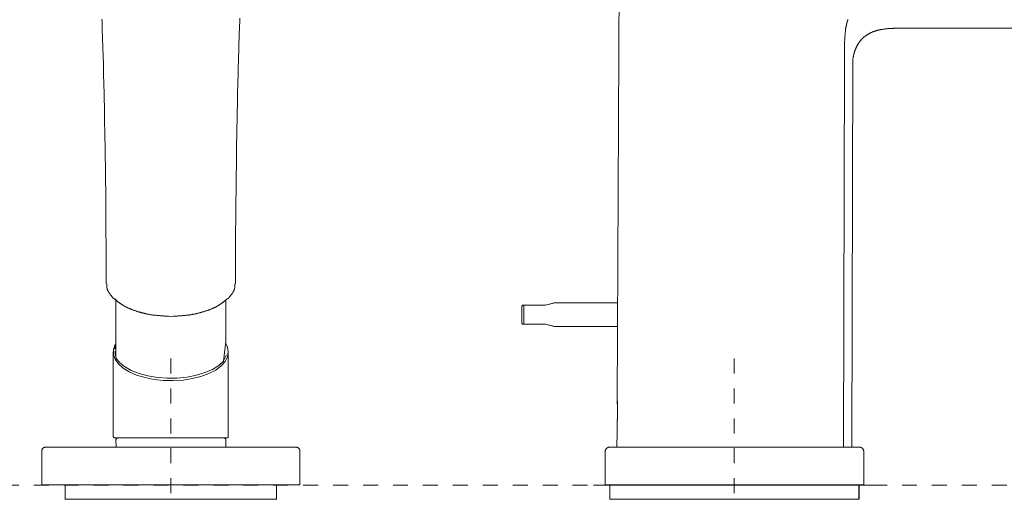
# Model space of a CAD drawing. Units: inches. Extents: x 6.9 to 89.9, y 222 to 281.6.
# Drawn here: x 26.8 to 50, y 250.3 to 261.6 of the extents above; entities that cross this region are included whole.
import ezdxf

# ---------------------------------------------------------------- set-up
doc = ezdxf.new("R2010")
doc.units = ezdxf.units.IN
doc.header["$MEASUREMENT"] = 0
doc.linetypes.add('AI-Linetype-16', pattern=[0.705556, 0.352778, -0.352778])
doc.linetypes.add('AI-Linetype-2', pattern=[0.705556, 0.352778, -0.352778])
doc.layers.add('图层 1', color=7, linetype='Continuous')

msp = doc.modelspace()

# ---------------------------------------------------------------- linework, layer by layer
at = {"layer": '图层 1', "lineweight": 9}
for points in [[(40.951, 262.462), (40.906, 252.561)], [(28.762, 261.562), (28.765, 261.51), (28.765, 261.458), (28.769, 261.404), (28.769, 261.352), (28.772, 261.301), (28.772, 261.246), (28.776, 261.194), (28.776, 261.139), (28.779, 261.084), (28.779, 261.032), (28.783, 260.978), (28.783, 260.923), (28.786, 260.867), (28.786, 260.813), (28.79, 260.761), (28.793, 260.651), (28.796, 260.538), (28.796, 260.428), (28.8, 260.318), (28.803, 260.205), (28.807, 260.095), (28.81, 259.981), (28.814, 259.868), (28.814, 259.758), (28.817, 259.645), (28.82, 259.531), (28.82, 259.418), (28.824, 259.305), (28.827, 259.191), (28.827, 259.078), (28.831, 258.965), (28.834, 258.847), (28.834, 258.734), (28.838, 258.618), (28.838, 258.504), (28.841, 258.387), (28.841, 258.274), (28.844, 258.157), (28.844, 258.04), (28.848, 257.924), (28.848, 257.807), (28.848, 257.69), (28.851, 257.573), (28.851, 257.456), (28.851, 257.34), (28.855, 257.223), (28.855, 256.989), (28.858, 256.752), (28.858, 256.519), (28.861, 256.282), (28.861, 256.045), (28.865, 255.807), (28.865, 255.57), (28.865, 255.333)], [(31.91, 255.333), (31.91, 255.581), (31.91, 255.832), (31.913, 256.082), (31.913, 256.333), (31.913, 256.58), (31.916, 256.828), (31.92, 257.079), (31.92, 257.326), (31.923, 257.449), (31.923, 257.573), (31.923, 257.693), (31.927, 257.817), (31.927, 257.941), (31.93, 258.065), (31.93, 258.185), (31.933, 258.308), (31.933, 258.429), (31.937, 258.552), (31.937, 258.673), (31.94, 258.793), (31.944, 258.913), (31.944, 259.033), (31.947, 259.153), (31.947, 259.274), (31.951, 259.394), (31.954, 259.514), (31.958, 259.631), (31.958, 259.751), (31.961, 259.868), (31.964, 259.985), (31.968, 260.102), (31.971, 260.222), (31.971, 260.338), (31.975, 260.452), (31.978, 260.569), (31.982, 260.686), (31.985, 260.803), (31.988, 260.916), (31.992, 260.974), (31.992, 261.029), (31.995, 261.088), (31.995, 261.142), (31.999, 261.197), (31.999, 261.256), (32.002, 261.311), (32.006, 261.366), (32.006, 261.421), (32.009, 261.476), (32.013, 261.586)], [(46.34, 261.558), (46.34, 261.551), (46.337, 261.541), (46.333, 261.534), (46.333, 261.527), (46.33, 261.52), (46.326, 261.514), (46.326, 261.503), (46.323, 261.496), (46.323, 261.489), (46.319, 261.483), (46.319, 261.472), (46.316, 261.465), (46.313, 261.458), (46.313, 261.452), (46.309, 261.445), (46.309, 261.434), (46.306, 261.428), (46.306, 261.421), (46.306, 261.414), (46.303, 261.404), (46.303, 261.397), (46.299, 261.39), (46.299, 261.383), (46.295, 261.373), (46.295, 261.366), (46.295, 261.359), (46.292, 261.352), (46.292, 261.342), (46.288, 261.335), (46.288, 261.328), (46.288, 261.321), (46.285, 261.311), (46.285, 261.304), (46.285, 261.297), (46.282, 261.28), (46.282, 261.266), (46.278, 261.249), (46.278, 261.235), (46.275, 261.218), (46.275, 261.204), (46.275, 261.187), (46.271, 261.17), (46.271, 261.156), (46.271, 261.139), (46.268, 261.125), (46.268, 261.108), (46.268, 261.094), (46.268, 261.077), (46.268, 261.063), (46.264, 261.046), (46.264, 261.029), (46.264, 261.015), (46.264, 260.998), (46.264, 260.985), (46.264, 260.967), (46.264, 260.95), (46.264, 260.919), (46.264, 260.888), (46.264, 260.857)], [(47.545, 261.349), (47.521, 261.349), (47.497, 261.349), (47.476, 261.349), (47.463, 261.349), (47.452, 261.349), (47.442, 261.349), (47.428, 261.349), (47.418, 261.349), (47.408, 261.345), (47.397, 261.345), (47.383, 261.345), (47.373, 261.345), (47.363, 261.345), (47.349, 261.345), (47.339, 261.345), (47.329, 261.345), (47.315, 261.342), (47.304, 261.342), (47.294, 261.342), (47.281, 261.342), (47.27, 261.338), (47.26, 261.338), (47.25, 261.338), (47.236, 261.335), (47.226, 261.335), (47.216, 261.335), (47.202, 261.331), (47.191, 261.331), (47.181, 261.328), (47.171, 261.328), (47.157, 261.324), (47.147, 261.324), (47.136, 261.321), (47.126, 261.321), (47.112, 261.318), (47.102, 261.314), (47.095, 261.314), (47.092, 261.314), (47.085, 261.311), (47.081, 261.311), (47.075, 261.307), (47.068, 261.307), (47.064, 261.307), (47.057, 261.304), (47.054, 261.304), (47.047, 261.301), (47.04, 261.301), (47.037, 261.301), (47.03, 261.297), (47.026, 261.297), (47.02, 261.294), (47.013, 261.294), (47.01, 261.291), (47.003, 261.291), (46.999, 261.287), (46.992, 261.287), (46.985, 261.283), (46.982, 261.283), (46.975, 261.28), (46.972, 261.28), (46.965, 261.277), (46.962, 261.277), (46.955, 261.273), (46.948, 261.273), (46.944, 261.27), (46.937, 261.266), (46.934, 261.266), (46.927, 261.263), (46.924, 261.263), (46.917, 261.26), (46.913, 261.256), (46.907, 261.256), (46.903, 261.253), (46.896, 261.249), (46.893, 261.249), (46.886, 261.246), (46.882, 261.242), (46.875, 261.242), (46.872, 261.239), (46.865, 261.235), (46.862, 261.232), (46.855, 261.232), (46.851, 261.228), (46.845, 261.225), (46.841, 261.221), (46.834, 261.221), (46.831, 261.218), (46.824, 261.215), (46.821, 261.211), (46.817, 261.208), (46.81, 261.204), (46.807, 261.204), (46.8, 261.201), (46.796, 261.197), (46.79, 261.194), (46.787, 261.191), (46.783, 261.187), (46.776, 261.184), (46.773, 261.18), (46.769, 261.177), (46.762, 261.174), (46.759, 261.17), (46.755, 261.166), (46.748, 261.163), (46.745, 261.16), (46.742, 261.156), (46.735, 261.153), (46.732, 261.149), (46.728, 261.146), (46.721, 261.142), (46.718, 261.139), (46.714, 261.136), (46.711, 261.132), (46.704, 261.129), (46.701, 261.125), (46.697, 261.122), (46.694, 261.119), (46.69, 261.112), (46.683, 261.108), (46.68, 261.105), (46.677, 261.101), (46.673, 261.098), (46.67, 261.094), (46.666, 261.088), (46.659, 261.084), (46.656, 261.08), (46.652, 261.077), (46.649, 261.07), (46.645, 261.067), (46.642, 261.063), (46.639, 261.06), (46.635, 261.053), (46.632, 261.05), (46.629, 261.046), (46.625, 261.04), (46.622, 261.036), (46.618, 261.032), (46.615, 261.026), (46.611, 261.022), (46.608, 261.019), (46.604, 261.012), (46.601, 261.009), (46.597, 261.005), (46.594, 260.998), (46.591, 260.995), (46.587, 260.991), (46.584, 260.985), (46.584, 260.981), (46.58, 260.974), (46.577, 260.971), (46.573, 260.964), (46.57, 260.96), (46.567, 260.957), (46.567, 260.95), (46.563, 260.947), (46.56, 260.94), (46.556, 260.936), (46.556, 260.929), (46.553, 260.926), (46.55, 260.919), (46.546, 260.916), (46.546, 260.909), (46.543, 260.906), (46.539, 260.899), (46.536, 260.895), (46.536, 260.888), (46.533, 260.885), (46.529, 260.878), (46.529, 260.875), (46.525, 260.867), (46.525, 260.864), (46.522, 260.857), (46.519, 260.854), (46.519, 260.847), (46.515, 260.84), (46.515, 260.837), (46.512, 260.83), (46.508, 260.826), (46.508, 260.82), (46.505, 260.816), (46.505, 260.809), (46.501, 260.806), (46.501, 260.799), (46.498, 260.792), (46.498, 260.789), (46.494, 260.782), (46.494, 260.778), (46.491, 260.771), (46.491, 260.765), (46.487, 260.761), (46.487, 260.754), (46.484, 260.751), (46.484, 260.744), (46.484, 260.737), (46.481, 260.734), (46.481, 260.727), (46.477, 260.723), (46.477, 260.717), (46.477, 260.71), (46.474, 260.706), (46.474, 260.699), (46.474, 260.696), (46.47, 260.689), (46.47, 260.682), (46.467, 260.679), (46.467, 260.672), (46.467, 260.662), (46.464, 260.651), (46.46, 260.637), (46.46, 260.627)], [(65.751, 261.349), (47.545, 261.349)], [(46.264, 260.857), (46.264, 260.74), (46.264, 260.627)], [(46.241, 251.479), (46.264, 260.631)], [(46.264, 260.627), (46.241, 251.479)], [(46.436, 251.479), (46.46, 260.627)], [(46.46, 260.624), (46.436, 251.479)], [(29.016, 255.007), (28.999, 255.028), (28.992, 255.035), (28.985, 255.045), (28.981, 255.052), (28.975, 255.055), (28.971, 255.062), (28.968, 255.066), (28.964, 255.072), (28.961, 255.076), (28.957, 255.079), (28.954, 255.086), (28.951, 255.089), (28.947, 255.096), (28.944, 255.1), (28.94, 255.107), (28.937, 255.11), (28.934, 255.117), (28.93, 255.12), (28.927, 255.124), (28.923, 255.131), (28.92, 255.134), (28.916, 255.141), (28.913, 255.145), (28.909, 255.151), (28.909, 255.155), (28.906, 255.162), (28.903, 255.165), (28.903, 255.168), (28.899, 255.172), (28.899, 255.175), (28.896, 255.179), (28.896, 255.182), (28.896, 255.185), (28.893, 255.189), (28.893, 255.193), (28.893, 255.196), (28.889, 255.2), (28.889, 255.203), (28.889, 255.206), (28.886, 255.21), (28.886, 255.213), (28.886, 255.216), (28.886, 255.22), (28.886, 255.224), (28.882, 255.224), (28.882, 255.227), (28.882, 255.23), (28.882, 255.234), (28.882, 255.237), (28.882, 255.244), (28.879, 255.247), (28.879, 255.254), (28.879, 255.258), (28.879, 255.265), (28.879, 255.268), (28.879, 255.275), (28.879, 255.278), (28.879, 255.285), (28.879, 255.289), (28.879, 255.296), (28.879, 255.299), (28.879, 255.306), (28.879, 255.309), (28.879, 255.323), (28.879, 255.333)], [(31.755, 255.007), (31.765, 255.017), (31.772, 255.028), (31.776, 255.031), (31.782, 255.035), (31.786, 255.041), (31.789, 255.045), (31.793, 255.052), (31.796, 255.055), (31.8, 255.062), (31.807, 255.066), (31.81, 255.072), (31.814, 255.076), (31.817, 255.079), (31.82, 255.086), (31.824, 255.089), (31.827, 255.096), (31.831, 255.096), (31.831, 255.1), (31.834, 255.103), (31.834, 255.107), (31.838, 255.107), (31.838, 255.11), (31.841, 255.114), (31.841, 255.117), (31.844, 255.117), (31.844, 255.12), (31.848, 255.124), (31.848, 255.127), (31.851, 255.131), (31.851, 255.134), (31.855, 255.134), (31.855, 255.138), (31.858, 255.141), (31.858, 255.145), (31.862, 255.148), (31.862, 255.151), (31.865, 255.151), (31.865, 255.155), (31.865, 255.158), (31.869, 255.162), (31.872, 255.165), (31.872, 255.168), (31.872, 255.172), (31.875, 255.172), (31.875, 255.175), (31.875, 255.179), (31.879, 255.182), (31.879, 255.185), (31.879, 255.189), (31.882, 255.193), (31.882, 255.196), (31.882, 255.2), (31.886, 255.203), (31.886, 255.206), (31.886, 255.21), (31.886, 255.213), (31.889, 255.213), (31.889, 255.216), (31.889, 255.22), (31.889, 255.224), (31.889, 255.227), (31.892, 255.23), (31.892, 255.234), (31.892, 255.237), (31.892, 255.24), (31.892, 255.244), (31.892, 255.247), (31.892, 255.251), (31.892, 255.254), (31.896, 255.258), (31.896, 255.261), (31.896, 255.265), (31.896, 255.268), (31.896, 255.272), (31.896, 255.275), (31.896, 255.278), (31.896, 255.285), (31.896, 255.289), (31.896, 255.296), (31.896, 255.299), (31.896, 255.306), (31.896, 255.309), (31.896, 255.316), (31.892, 255.323), (31.892, 255.333)], [(29.016, 255.007), (29.016, 255.003), (29.016, 255), (29.019, 255), (29.019, 254.997), (29.019, 254.993), (29.023, 254.993), (29.023, 254.99), (29.026, 254.99), (29.026, 254.987), (29.029, 254.987), (29.033, 254.987), (29.036, 254.983), (29.04, 254.983), (29.043, 254.987), (29.047, 254.987)], [(31.755, 255.007), (31.755, 255.003), (31.755, 255), (31.755, 254.997), (31.755, 254.993), (31.752, 254.993), (31.752, 254.99), (31.748, 254.99), (31.748, 254.987), (31.745, 254.987), (31.741, 254.987), (31.738, 254.987), (31.738, 254.983), (31.734, 254.983), (31.731, 254.983), (31.731, 254.987), (31.728, 254.987)], [(29.047, 254.987), (29.061, 254.973), (29.074, 254.963), (29.088, 254.952), (29.098, 254.942), (29.105, 254.935), (29.112, 254.928), (29.119, 254.925), (29.126, 254.918), (29.133, 254.911), (29.139, 254.907), (29.15, 254.9), (29.157, 254.897), (29.163, 254.89), (29.17, 254.887), (29.177, 254.88), (29.184, 254.873), (29.191, 254.87), (29.198, 254.863), (29.208, 254.859), (29.215, 254.852), (29.222, 254.849), (29.229, 254.842), (29.239, 254.839), (29.246, 254.832), (29.253, 254.828), (29.263, 254.821), (29.267, 254.821), (29.27, 254.818), (29.273, 254.815), (29.277, 254.811), (29.284, 254.811), (29.287, 254.808), (29.29, 254.804), (29.294, 254.804), (29.301, 254.801), (29.304, 254.797), (29.308, 254.797), (29.315, 254.794), (29.318, 254.79), (29.322, 254.787), (29.332, 254.783), (29.339, 254.78), (29.349, 254.774), (29.359, 254.77), (29.369, 254.767), (29.377, 254.763), (29.387, 254.756), (29.397, 254.753), (29.407, 254.75), (29.418, 254.746), (29.428, 254.739), (29.438, 254.736), (29.448, 254.732), (29.459, 254.729), (29.469, 254.725), (29.48, 254.718), (29.49, 254.715), (29.5, 254.712), (29.51, 254.708), (29.521, 254.705), (29.531, 254.701), (29.541, 254.698), (29.552, 254.694), (29.562, 254.691), (29.575, 254.688), (29.585, 254.681), (29.596, 254.677), (29.606, 254.674), (29.62, 254.67), (29.63, 254.667), (29.641, 254.667), (29.651, 254.663), (29.665, 254.66), (29.675, 254.657), (29.685, 254.653), (29.699, 254.65), (29.709, 254.646), (29.723, 254.643), (29.733, 254.64), (29.744, 254.636), (29.758, 254.636), (29.768, 254.633), (29.781, 254.629), (29.792, 254.626), (29.805, 254.622), (29.816, 254.622), (29.83, 254.619), (29.84, 254.616), (29.853, 254.616), (29.864, 254.612), (29.878, 254.608), (29.888, 254.608), (29.901, 254.605), (29.912, 254.602), (29.926, 254.602), (29.939, 254.598), (29.949, 254.598), (29.963, 254.595), (29.977, 254.595), (29.987, 254.592), (30.001, 254.592), (30.015, 254.588), (30.025, 254.588), (30.039, 254.588), (30.053, 254.585), (30.063, 254.585), (30.077, 254.585), (30.09, 254.581), (30.101, 254.581), (30.114, 254.581), (30.128, 254.578), (30.142, 254.578), (30.152, 254.578), (30.166, 254.574), (30.18, 254.574), (30.193, 254.574), (30.204, 254.574), (30.217, 254.574), (30.231, 254.571), (30.255, 254.571), (30.282, 254.571), (30.31, 254.567), (30.334, 254.567), (30.386, 254.564)], [(29.088, 254.973), (29.088, 253.588)], [(30.386, 254.564), (30.44, 254.567), (30.464, 254.567), (30.492, 254.571), (30.516, 254.571), (30.544, 254.571), (30.557, 254.574), (30.568, 254.574), (30.581, 254.574), (30.595, 254.574), (30.609, 254.574), (30.619, 254.578), (30.633, 254.578), (30.646, 254.578), (30.66, 254.581), (30.67, 254.581), (30.684, 254.581), (30.698, 254.585), (30.708, 254.585), (30.722, 254.585), (30.736, 254.588), (30.75, 254.588), (30.76, 254.588), (30.773, 254.592), (30.784, 254.592), (30.798, 254.595), (30.811, 254.595), (30.822, 254.598), (30.835, 254.598), (30.849, 254.602), (30.859, 254.602), (30.873, 254.605), (30.883, 254.608), (30.897, 254.608), (30.908, 254.612), (30.921, 254.616), (30.935, 254.616), (30.945, 254.619), (30.959, 254.622), (30.969, 254.622), (30.983, 254.626), (30.993, 254.629), (31.003, 254.633), (31.017, 254.636), (31.027, 254.636), (31.041, 254.64), (31.051, 254.643), (31.065, 254.646), (31.075, 254.65), (31.086, 254.653), (31.1, 254.657), (31.11, 254.66), (31.12, 254.663), (31.134, 254.667), (31.144, 254.667), (31.155, 254.67), (31.165, 254.674), (31.178, 254.677), (31.189, 254.681), (31.199, 254.688), (31.209, 254.691), (31.22, 254.694), (31.233, 254.698), (31.244, 254.701), (31.254, 254.705), (31.264, 254.708), (31.275, 254.712), (31.285, 254.715), (31.295, 254.718), (31.306, 254.725), (31.316, 254.729), (31.326, 254.732), (31.336, 254.736), (31.347, 254.739), (31.357, 254.746), (31.367, 254.75), (31.378, 254.753), (31.384, 254.756), (31.395, 254.763), (31.405, 254.767), (31.415, 254.77), (31.426, 254.774), (31.432, 254.78), (31.443, 254.783), (31.453, 254.787), (31.456, 254.79), (31.46, 254.794), (31.463, 254.797), (31.47, 254.797), (31.474, 254.801), (31.477, 254.804), (31.484, 254.804), (31.487, 254.808), (31.491, 254.811), (31.494, 254.811), (31.498, 254.815), (31.505, 254.818), (31.508, 254.821), (31.511, 254.821), (31.518, 254.828), (31.528, 254.832), (31.535, 254.839), (31.542, 254.842), (31.553, 254.849), (31.559, 254.852), (31.566, 254.859), (31.573, 254.863), (31.584, 254.87), (31.59, 254.873), (31.597, 254.88), (31.604, 254.887), (31.611, 254.89), (31.618, 254.897), (31.624, 254.9), (31.632, 254.907), (31.639, 254.911), (31.645, 254.918), (31.652, 254.925), (31.659, 254.928), (31.666, 254.935), (31.673, 254.942), (31.686, 254.952), (31.701, 254.963), (31.714, 254.973), (31.728, 254.987)], [(31.686, 254.955), (31.686, 253.976)], [(38.661, 254.804), (38.675, 254.825)], [(38.661, 254.804), (38.675, 254.825)], [(38.661, 254.804), (38.661, 254.406)], [(38.661, 254.804), (38.661, 254.406)], [(38.706, 254.825), (38.706, 254.382)], [(39.214, 254.825), (38.706, 254.825)], [(39.214, 254.825), (38.706, 254.825)], [(38.706, 254.825), (38.706, 254.382)], [(39.42, 254.883), (39.417, 254.88), (39.382, 254.87), (39.313, 254.852), (39.214, 254.825)], [(39.42, 254.883), (39.214, 254.825)], [(39.42, 254.883), (40.92, 254.883)], [(39.42, 254.883), (40.92, 254.883)], [(38.675, 254.382), (38.661, 254.406)], [(38.675, 254.382), (38.661, 254.406)], [(39.214, 254.382), (38.706, 254.382)], [(39.214, 254.382), (38.706, 254.382)], [(39.42, 254.327), (39.417, 254.327), (39.382, 254.337), (39.313, 254.354), (39.214, 254.382)], [(39.42, 254.327), (39.214, 254.382)], [(40.917, 254.327), (39.42, 254.327)], [(40.917, 254.327), (39.42, 254.327)], [(31.741, 253.726), (31.724, 253.612), (31.666, 253.499), (31.57, 253.396), (31.443, 253.3), (31.281, 253.217), (31.096, 253.149), (30.894, 253.097), (30.674, 253.063), (30.444, 253.049), (30.214, 253.052), (29.991, 253.076), (29.778, 253.121), (29.579, 253.179), (29.407, 253.255), (29.263, 253.345), (29.15, 253.447), (29.074, 253.554), (29.036, 253.667), (29.036, 253.784), (29.074, 253.897), (29.088, 253.918)], [(29.088, 253.877), (29.085, 253.87), (29.067, 253.791)], [(31.628, 253.506), (31.686, 253.973)], [(31.68, 253.928), (31.724, 253.839), (31.741, 253.726)], [(31.686, 253.973), (31.686, 253.976)], [(29.029, 253.726), (29.029, 253.272)], [(29.064, 253.732), (29.085, 253.64), (29.088, 253.633)], [(31.632, 253.53), (31.69, 253.64), (31.693, 253.657)], [(31.741, 253.272), (31.741, 253.726)], [(29.088, 253.588), (29.174, 253.478), (29.297, 253.379), (29.452, 253.289), (29.637, 253.217), (29.847, 253.162), (30.07, 253.125), (30.303, 253.104), (30.537, 253.107), (30.77, 253.131), (30.99, 253.176), (31.189, 253.238), (31.367, 253.313), (31.515, 253.406), (31.628, 253.509)], [(31.628, 253.509), (31.628, 253.506)], [(29.029, 253.272), (29.029, 252.035)], [(31.741, 252.035), (31.741, 253.272)], [(40.896, 251.479), (40.9, 251.599), (40.903, 251.719), (40.906, 251.84), (40.906, 251.96), (40.906, 252.08), (40.91, 252.2), (40.91, 252.321), (40.91, 252.441), (40.906, 252.561)], [(40.906, 251.84), (40.906, 251.843), (40.906, 251.846), (40.906, 251.85), (40.906, 251.854), (40.906, 251.857), (40.906, 251.86), (40.906, 251.864), (40.906, 251.867), (40.906, 251.871), (40.906, 251.874), (40.906, 251.877), (40.906, 251.881), (40.906, 251.884), (40.906, 251.887), (40.906, 251.891), (40.906, 251.895), (40.906, 251.898), (40.906, 251.901), (40.906, 251.905), (40.906, 251.908), (40.906, 251.912), (40.906, 251.915), (40.906, 251.919), (40.906, 251.922), (40.906, 251.925), (40.906, 251.929), (40.906, 251.932), (40.906, 251.936), (40.906, 251.939), (40.906, 251.943), (40.906, 251.946), (40.906, 251.949), (40.906, 251.953), (40.906, 251.956), (40.906, 251.96), (40.906, 251.963), (40.906, 251.967), (40.906, 251.97), (40.906, 251.974), (40.906, 251.977), (40.906, 251.98), (40.906, 251.984), (40.906, 251.987), (40.906, 251.991), (40.906, 251.994), (40.906, 251.998), (40.906, 252.002), (40.906, 252.008), (40.906, 252.012), (40.906, 252.015), (40.906, 252.018), (40.906, 252.022), (40.906, 252.025), (40.906, 252.029), (40.906, 252.032), (40.906, 252.035), (40.906, 252.042), (40.906, 252.046), (40.906, 252.049), (40.906, 252.052), (40.906, 252.056), (40.906, 252.063), (40.906, 252.067), (40.906, 252.07), (40.906, 252.073), (40.906, 252.077), (40.906, 252.083), (40.906, 252.087), (40.906, 252.09), (40.906, 252.094), (40.906, 252.097), (40.906, 252.104), (40.906, 252.111), (40.906, 252.121), (40.906, 252.128), (40.91, 252.138), (40.91, 252.146), (40.91, 252.156), (40.91, 252.163), (40.91, 252.173), (40.91, 252.183), (40.91, 252.2), (40.91, 252.218), (40.91, 252.225), (40.91, 252.235), (40.91, 252.245), (40.91, 252.252), (40.91, 252.262), (40.91, 252.269), (40.91, 252.279), (40.91, 252.286), (40.91, 252.297), (40.91, 252.3), (40.91, 252.303), (40.91, 252.307), (40.91, 252.314), (40.91, 252.317), (40.91, 252.321), (40.91, 252.324), (40.91, 252.327), (40.91, 252.334), (40.91, 252.338), (40.91, 252.341), (40.91, 252.344), (40.91, 252.348), (40.91, 252.355), (40.91, 252.358), (40.91, 252.362), (40.91, 252.365), (40.91, 252.369), (40.91, 252.372), (40.91, 252.376), (40.91, 252.383), (40.91, 252.386), (40.91, 252.389), (40.91, 252.393), (40.91, 252.396), (40.91, 252.4), (40.91, 252.403), (40.91, 252.406), (40.91, 252.41), (40.91, 252.413), (40.91, 252.417), (40.91, 252.42), (40.91, 252.424), (40.91, 252.427), (40.91, 252.431), (40.91, 252.434), (40.91, 252.437), (40.91, 252.441), (40.91, 252.444), (40.91, 252.448), (40.91, 252.451), (40.91, 252.455), (40.91, 252.458), (40.91, 252.461), (40.91, 252.465), (40.91, 252.468), (40.91, 252.472), (40.91, 252.475), (40.91, 252.478), (40.91, 252.482), (40.91, 252.485), (40.91, 252.489), (40.91, 252.492), (40.91, 252.496), (40.91, 252.499), (40.91, 252.503), (40.91, 252.506), (40.91, 252.509), (40.91, 252.513), (40.91, 252.516), (40.91, 252.52), (40.91, 252.523), (40.91, 252.527), (40.91, 252.53), (40.91, 252.533), (40.91, 252.537), (40.91, 252.541), (40.91, 252.544), (40.91, 252.547), (40.91, 252.551), (40.91, 252.554), (40.91, 252.558), (40.906, 252.558), (40.906, 252.561)], [(29.029, 252.035), (29.029, 251.733)], [(31.741, 251.733), (31.741, 252.035)], [(29.029, 251.733), (29.029, 251.73), (29.033, 251.726), (29.033, 251.723), (29.033, 251.719), (29.036, 251.716), (29.04, 251.712), (29.043, 251.709), (29.043, 251.706), (29.047, 251.706), (29.054, 251.702), (29.057, 251.702), (29.061, 251.699), (29.064, 251.699)], [(30.386, 251.699), (29.064, 251.699)], [(29.143, 251.699), (29.139, 251.699), (29.133, 251.699), (29.129, 251.699), (29.122, 251.695), (29.119, 251.695), (29.116, 251.692), (29.109, 251.688), (29.105, 251.685), (29.102, 251.682), (29.098, 251.678), (29.095, 251.671), (29.095, 251.668), (29.092, 251.664), (29.092, 251.658), (29.088, 251.654), (29.088, 251.647), (29.088, 251.644)], [(29.088, 251.644), (29.095, 251.479)], [(31.711, 251.699), (30.386, 251.699)], [(31.686, 251.644), (31.686, 251.647), (31.683, 251.654), (31.683, 251.658), (31.683, 251.664), (31.68, 251.668), (31.676, 251.671), (31.676, 251.678), (31.673, 251.682), (31.669, 251.685), (31.663, 251.688), (31.659, 251.692), (31.656, 251.695), (31.649, 251.695), (31.645, 251.699), (31.642, 251.699), (31.635, 251.699), (31.628, 251.699)], [(31.68, 251.479), (31.686, 251.644)], [(31.711, 251.699), (31.714, 251.699), (31.717, 251.702), (31.721, 251.702), (31.724, 251.706), (31.728, 251.706), (31.731, 251.709), (31.734, 251.712), (31.738, 251.716), (31.738, 251.719), (31.741, 251.723), (31.741, 251.726), (31.741, 251.73), (31.741, 251.733)], [(27.43, 251.479), (27.427, 251.479), (27.42, 251.479), (27.413, 251.476), (27.406, 251.476), (27.399, 251.472), (27.396, 251.472), (27.389, 251.469), (27.382, 251.465), (27.379, 251.462), (27.372, 251.459), (27.369, 251.451), (27.365, 251.448), (27.361, 251.441), (27.358, 251.438), (27.355, 251.431), (27.351, 251.427), (27.348, 251.421), (27.348, 251.413), (27.344, 251.41), (27.344, 251.403), (27.344, 251.396), (27.344, 251.39)], [(27.344, 250.593), (27.344, 251.39)], [(27.43, 251.479), (27.564, 251.479)], [(27.564, 251.479), (33.211, 251.479)], [(33.211, 251.479), (33.341, 251.479)], [(33.43, 251.39), (33.43, 251.396), (33.43, 251.403), (33.43, 251.41), (33.427, 251.413), (33.427, 251.421), (33.423, 251.427), (33.42, 251.431), (33.417, 251.438), (33.413, 251.441), (33.41, 251.448), (33.406, 251.451), (33.399, 251.459), (33.396, 251.462), (33.389, 251.465), (33.386, 251.469), (33.379, 251.472), (33.372, 251.472), (33.368, 251.476), (33.362, 251.476), (33.355, 251.479), (33.348, 251.479), (33.341, 251.479)], [(33.43, 251.39), (33.43, 250.593)], [(40.714, 251.479), (40.707, 251.479), (40.7, 251.479), (40.693, 251.476), (40.69, 251.476), (40.683, 251.472), (40.677, 251.472), (40.673, 251.469), (40.666, 251.465), (40.663, 251.462), (40.656, 251.459), (40.652, 251.451), (40.645, 251.448), (40.642, 251.441), (40.639, 251.438), (40.635, 251.431), (40.635, 251.427), (40.632, 251.421), (40.629, 251.413), (40.629, 251.41), (40.625, 251.403), (40.625, 251.396), (40.625, 251.39)], [(40.625, 251.39), (40.625, 250.593)], [(40.848, 251.479), (40.714, 251.479)], [(46.491, 251.479), (40.848, 251.479)], [(46.625, 251.479), (46.491, 251.479)], [(46.714, 251.39), (46.714, 251.396), (46.711, 251.403), (46.711, 251.41), (46.711, 251.413), (46.707, 251.421), (46.704, 251.427), (46.704, 251.431), (46.701, 251.438), (46.697, 251.441), (46.69, 251.448), (46.687, 251.451), (46.683, 251.459), (46.677, 251.462), (46.673, 251.465), (46.666, 251.469), (46.663, 251.472), (46.656, 251.472), (46.649, 251.476), (46.642, 251.476), (46.639, 251.479), (46.632, 251.479), (46.625, 251.479)], [(46.714, 250.593), (46.714, 251.39)], [(27.344, 250.593), (33.43, 250.593)], [(27.897, 250.593), (27.897, 250.259)], [(32.878, 250.259), (32.878, 250.593)], [(40.625, 250.593), (40.848, 250.593)], [(40.735, 250.593), (40.735, 250.259)], [(46.491, 250.593), (40.848, 250.593)], [(46.491, 250.593), (46.714, 250.593)], [(46.604, 250.593), (46.604, 250.259)], [(27.897, 250.584), (27.897, 250.25)], [(32.877, 250.25), (32.877, 250.584)], [(46.982, 250.584), (40.343, 250.584)], [(40.729, 250.584), (40.729, 250.25)], [(43.662, 250.584), (43.802, 250.584), (43.869, 250.584), (43.936, 250.584), (44.002, 250.584), (44.069, 250.584), (44.102, 250.584), (44.136, 250.584), (44.169, 250.584), (44.202, 250.584), (44.235, 250.584), (44.269, 250.584), (44.302, 250.584), (44.336, 250.584), (44.369, 250.584), (44.402, 250.584), (44.436, 250.584), (44.469, 250.584), (44.502, 250.584), (44.529, 250.584), (44.562, 250.584), (44.596, 250.584), (44.629, 250.584), (44.662, 250.584), (44.689, 250.584), (44.722, 250.584), (44.756, 250.584), (44.782, 250.584), (44.816, 250.584), (44.849, 250.584), (44.876, 250.584), (44.909, 250.584), (44.936, 250.584), (44.969, 250.584), (44.996, 250.584), (45.029, 250.584), (45.056, 250.584), (45.089, 250.584), (45.115, 250.584), (45.142, 250.584), (45.176, 250.584), (45.189, 250.584), (45.202, 250.584), (45.216, 250.584), (45.229, 250.584), (45.242, 250.584), (45.255, 250.584), (45.269, 250.584), (45.282, 250.584), (45.296, 250.584), (45.315, 250.584), (45.329, 250.584), (45.342, 250.584), (45.356, 250.584), (45.369, 250.584), (45.382, 250.584), (45.395, 250.584), (45.409, 250.584), (45.422, 250.584), (45.436, 250.584), (45.442, 250.584), (45.455, 250.584), (45.469, 250.584), (45.482, 250.584), (45.496, 250.584), (45.509, 250.584), (45.522, 250.584), (45.535, 250.584), (45.549, 250.584), (45.562, 250.584), (45.569, 250.584), (45.582, 250.584), (45.596, 250.584), (45.609, 250.584), (45.622, 250.584), (45.635, 250.584), (45.642, 250.584), (45.655, 250.584), (45.669, 250.584), (45.682, 250.584), (45.689, 250.584), (45.702, 250.584), (45.716, 250.584), (45.722, 250.584), (45.736, 250.584), (45.749, 250.584), (45.762, 250.584), (45.769, 250.584), (45.782, 250.584), (45.789, 250.584), (45.802, 250.584), (45.815, 250.584), (45.822, 250.584), (45.836, 250.584), (45.842, 250.584), (45.856, 250.584), (45.869, 250.584), (45.875, 250.584), (45.889, 250.584), (45.896, 250.584), (45.909, 250.584), (45.916, 250.584), (45.929, 250.584), (45.935, 250.584), (45.942, 250.584), (45.955, 250.584), (45.962, 250.584), (45.975, 250.584), (45.982, 250.584), (45.996, 250.584), (46.002, 250.584), (46.009, 250.584), (46.022, 250.584), (46.029, 250.584), (46.036, 250.584), (46.042, 250.584), (46.056, 250.584), (46.062, 250.584), (46.069, 250.584), (46.082, 250.584), (46.089, 250.584), (46.095, 250.584), (46.102, 250.584), (46.109, 250.584), (46.122, 250.584), (46.129, 250.584), (46.136, 250.584), (46.142, 250.584), (46.149, 250.584), (46.155, 250.584), (46.162, 250.584), (46.169, 250.584), (46.182, 250.584), (46.189, 250.584), (46.195, 250.584), (46.202, 250.584), (46.209, 250.584), (46.216, 250.584), (46.222, 250.584), (46.229, 250.584), (46.236, 250.584), (46.242, 250.584), (46.249, 250.584), (46.256, 250.584), (46.262, 250.584), (46.269, 250.584), (46.276, 250.584), (46.282, 250.584), (46.289, 250.584), (46.296, 250.584), (46.302, 250.584), (46.309, 250.584), (46.315, 250.584), (46.322, 250.584), (46.329, 250.584), (46.336, 250.584), (46.342, 250.584), (46.349, 250.584), (46.355, 250.584), (46.362, 250.584), (46.369, 250.584), (46.375, 250.584), (46.382, 250.584), (46.389, 250.584), (46.396, 250.584), (46.402, 250.584), (46.409, 250.584), (46.415, 250.584), (46.422, 250.584), (46.429, 250.584)], [(46.596, 250.584), (46.596, 250.25)], [(32.878, 250.259), (27.897, 250.259)], [(46.604, 250.259), (40.735, 250.259)], [(46.162, 250.259), (41.178, 250.259)]]:
    msp.add_lwpolyline(points, dxfattribs=at)
at = {"layer": '图层 1', "linetype": 'AI-Linetype-2', "lineweight": 9}
for points in [[(30.384, 253.572), (30.384, 233.044)], [(43.662, 253.572), (43.662, 233.044)]]:
    msp.add_lwpolyline(points, dxfattribs=at)
at = {"layer": '图层 1', "linetype": 'AI-Linetype-16', "lineweight": 9}
msp.add_lwpolyline([(20.1, 250.584), (74.518, 250.584)], dxfattribs=at)
at = {"layer": '图层 1', "lineweight": 9}
for points in [[(38.706, 254.825), (38.706, 254.825), (38.703, 254.825), (38.703, 254.825), (38.703, 254.825), (38.699, 254.825), (38.699, 254.825), (38.699, 254.825), (38.696, 254.825), (38.696, 254.825), (38.696, 254.825), (38.692, 254.825), (38.692, 254.825), (38.692, 254.825), (38.689, 254.825), (38.689, 254.825), (38.689, 254.825), (38.686, 254.825), (38.686, 254.825), (38.686, 254.825), (38.682, 254.825), (38.682, 254.825), (38.682, 254.825), (38.679, 254.825), (38.679, 254.825), (38.679, 254.825), (38.675, 254.825), (38.675, 254.825), (38.675, 254.825), (38.672, 254.825), (38.672, 254.825), (38.672, 254.825), (38.675, 254.825), (38.675, 254.825)], [(38.706, 254.825), (38.706, 254.825), (38.703, 254.825), (38.703, 254.825), (38.703, 254.825), (38.699, 254.825), (38.699, 254.825), (38.699, 254.825), (38.696, 254.825), (38.696, 254.825), (38.696, 254.825), (38.692, 254.825), (38.692, 254.825), (38.692, 254.825), (38.689, 254.825), (38.689, 254.825), (38.689, 254.825), (38.686, 254.825), (38.686, 254.825), (38.686, 254.825), (38.682, 254.825), (38.682, 254.825), (38.682, 254.825), (38.679, 254.825), (38.679, 254.825), (38.679, 254.825), (38.675, 254.825), (38.675, 254.825), (38.675, 254.825), (38.672, 254.825), (38.672, 254.825), (38.672, 254.825), (38.675, 254.825), (38.675, 254.825)], [(38.706, 254.382), (38.706, 254.382), (38.703, 254.382), (38.703, 254.382), (38.703, 254.382), (38.699, 254.382), (38.699, 254.382), (38.699, 254.382), (38.696, 254.382), (38.696, 254.382), (38.696, 254.382), (38.692, 254.382), (38.692, 254.382), (38.692, 254.382), (38.689, 254.382), (38.689, 254.382), (38.689, 254.382), (38.686, 254.382), (38.686, 254.382), (38.686, 254.382), (38.682, 254.382), (38.682, 254.382), (38.682, 254.382), (38.679, 254.382), (38.679, 254.382), (38.679, 254.382), (38.675, 254.382), (38.675, 254.382), (38.675, 254.382), (38.672, 254.382), (38.672, 254.382), (38.672, 254.382), (38.675, 254.382), (38.675, 254.382)], [(38.706, 254.382), (38.706, 254.382), (38.703, 254.382), (38.703, 254.382), (38.703, 254.382), (38.699, 254.382), (38.699, 254.382), (38.699, 254.382), (38.696, 254.382), (38.696, 254.382), (38.696, 254.382), (38.692, 254.382), (38.692, 254.382), (38.692, 254.382), (38.689, 254.382), (38.689, 254.382), (38.689, 254.382), (38.686, 254.382), (38.686, 254.382), (38.686, 254.382), (38.682, 254.382), (38.682, 254.382), (38.682, 254.382), (38.679, 254.382), (38.679, 254.382), (38.679, 254.382), (38.675, 254.382), (38.675, 254.382), (38.675, 254.382), (38.672, 254.382), (38.672, 254.382), (38.672, 254.382), (38.675, 254.382), (38.675, 254.382)]]:
    msp.add_open_spline(points, degree=3, knots=[0, 0, 0, 0, 1, 1, 1, 2, 2, 2, 3, 3, 3, 4, 4, 4, 5, 5, 5, 6, 6, 6, 7, 7, 7, 8, 8, 8, 9, 9, 9, 10, 10, 10, 11, 11, 11, 11], dxfattribs=at)

doc.saveas('drawing.dxf')
